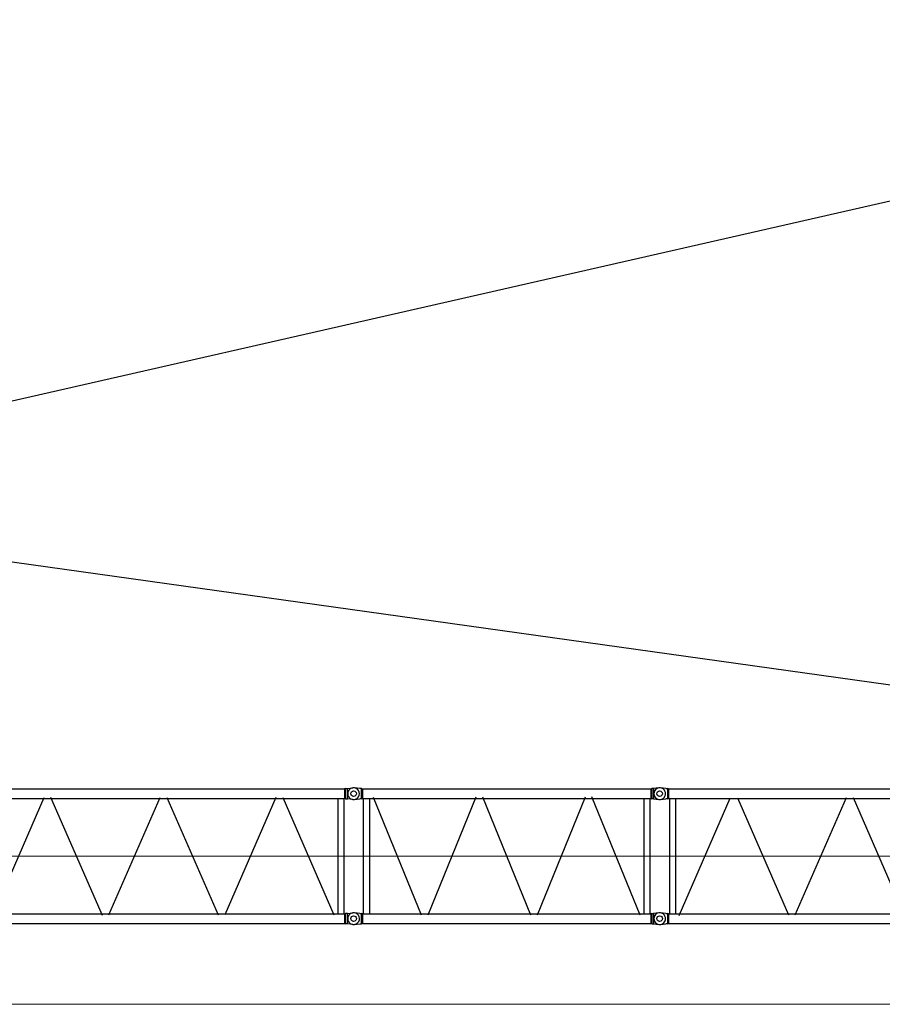
# Model space of a CAD drawing. Units: millimetres. Extents: x 0 to 1255113, y 0 to 538472.
# Drawn here: x 730674 to 747588, y 328714 to 348019 of the extents above; entities that cross this region are included whole.
import ezdxf

# ---------------------------------------------------------------- set-up
doc = ezdxf.new("R2010")
doc.units = ezdxf.units.MM

# ---------------------------------------------------------------- blocks, each defined once
blk = doc.blocks.new('S-Секция 1600')
at = {"color": 0, "linetype": 'ByBlock', "lineweight": -2}
for p, q in [((120, 2550), (15, 2564)), ((120, 2550), (156, 2550)), ((175, 2547), (156, 2550)), ((157, 2548), (157, 2352)), ((175, 2547), (175, 2450)), ((175, 2547), (11824, 2547)), ((11843, 2550), (11824, 2547)), ((11824, 2547), (11824, 2353)), ((11843, 2550), (11880, 2550)), ((11843, 2350), (11843, 2550)), ((11880, 2550), (11985, 2564)), ((11880, 2350), (11880, 2550)), ((15, 2336), (120, 2350)), ((156, 2350), (120, 2350)), ((156, 2350), (175, 2353)), ((175, 2450), (175, 2353)), ((175, 2353), (190, 2353)), ((175, 2353), (11824, 2353)), ((190, 2353), (190, 97)), ((310, 2353), (310, 1563)), ((381, 60), (1384, 2361)), ((1524, 2371), (2526, 76)), ((2659, 76), (3661, 2374)), ((3795, 2374), (4797, 76)), ((4931, 76), (5933, 2374)), ((7075, 62), (6065, 2378)), ((7203, 76), (8205, 2374)), ((8339, 2374), (9341, 76)), ((10477, 2374), (9474, 76)), ((10610, 2374), (11613, 76)), ((11690, 2353), (11690, 97)), ((11810, 2353), (11810, 97)), ((11843, 2350), (11824, 2353)), ((11843, 2350), (11880, 2350)), ((11985, 2336), (11880, 2350)), ((310, 1563), (310, 97)), ((120, 100), (15, 114)), ((120, 100), (156, 100)), ((175, 97), (156, 100)), ((157, 98), (157, -99)), ((175, 97), (175, 0)), ((175, 97), (11824, 97)), ((175, 0), (175, -97)), ((11824, 97), (11843, 100)), ((11824, 97), (11824, -97)), ((11843, -100), (11843, 100)), ((11880, 100), (11843, 100)), ((11880, 100), (11985, 114)), ((11880, -100), (11880, 100)), ((15, -114), (120, -100)), ((156, -100), (120, -100)), ((156, -100), (175, -97)), ((175, -97), (11824, -97)), ((11824, -97), (11843, -100)), ((11880, -100), (11843, -100)), ((11985, -114), (11880, -100))]:
    blk.add_line(p, q, dxfattribs=at)
at = {"color": 0, "linetype": 'ByBlock', "lineweight": 9}
blk.add_line((-30, 1225), (12000, 1225), dxfattribs=at)
at = {"color": 0, "linetype": 'ByBlock', "lineweight": -2}
for centre in [(0, 2450), (12000, 2450), (0, 0), (12000, 0)]:
    blk.add_circle(centre, 55, dxfattribs=at)
for centre, radius, start, end in [((0, 2450), 115, 82.3958, 277.6042), ((156, 2548), 2, 80.8458, 90), ((12000, 2450), 115, 262.3958, 97.6042), ((156, 2352), 2, 270, 279.1542), ((0, 0), 115, 82.3958, 277.6042), ((12000, 0), 115, 270, 97.6042), ((12000, 0), 115, 262.3958, 270)]:
    blk.add_arc(centre, radius, start, end, dxfattribs=at)
blk = doc.blocks.new('S-6м 1600')
at = {"color": 0, "linetype": 'ByBlock', "lineweight": -2}
for p, q in [((120, 2550), (15, 2564)), ((156, 2550), (120, 2550)), ((156, 2350), (156, 2550)), ((156, 2550), (175, 2547)), ((175, 2547), (5824, 2547)), ((175, 2547), (175, 2450)), ((5824, 2547), (5844, 2550)), ((5824, 2547), (5824, 2353)), ((5880, 2550), (5844, 2550)), ((5844, 2550), (5844, 2350)), ((5985, 2564), (5880, 2550)), ((5880, 2550), (5880, 2350)), ((15, 2336), (120, 2350)), ((156, 2350), (120, 2350)), ((156, 2350), (175, 2353)), ((175, 2450), (175, 2353)), ((175, 2353), (5824, 2353)), ((189, 2353), (189, 97)), ((310, 2353), (310, 1173)), ((384, 2383), (1326, 76)), ((1459, 76), (2403, 2389)), ((2526, 2386), (3469, 76)), ((3603, 76), (4547, 2390)), ((4666, 2395), (5613, 76)), ((5689, 2353), (5689, 97)), ((5810, 2353), (5810, 97)), ((5824, 2353), (5844, 2350)), ((5880, 2350), (5844, 2350)), ((5880, 2350), (5985, 2336)), ((310, 1173), (310, 97)), ((120, 100), (15, 114)), ((120, 100), (156, 100)), ((156, -100), (156, 100)), ((175, 97), (156, 100)), ((175, 97), (175, 0)), ((175, 97), (5824, 97)), ((5844, 100), (5824, 97)), ((5824, 97), (5824, -97)), ((5844, 100), (5844, -100)), ((5844, 100), (5880, 100)), ((5985, 114), (5880, 100)), ((5880, 100), (5880, -100)), ((15, -114), (120, -100)), ((120, -100), (156, -100)), ((175, -97), (156, -100)), ((175, 0), (175, -97)), ((175, -97), (5824, -97)), ((5844, -100), (5824, -97)), ((5844, -100), (5880, -100)), ((5880, -100), (5985, -114))]:
    blk.add_line(p, q, dxfattribs=at)
at = {"color": 0, "linetype": 'ByBlock', "lineweight": 9}
blk.add_line((0, 1225), (6000, 1225), dxfattribs=at)
at = {"color": 0, "linetype": 'ByBlock', "lineweight": -2}
for centre in [(0, 2450), (6000, 2450), (0, 0), (6000, 0)]:
    blk.add_circle(centre, 55, dxfattribs=at)
for centre, start, end in [((0, 2450), 82.396, 180), ((6000, 2450), 359.9998, 97.6042), ((0, 2450), 180.0002, 277.6042), ((6000, 2450), 262.3958, 359.9998), ((0, 0), 82.3958, 179.9998), ((0, 0), 180, 277.604), ((6000, 0), 0.0002, 97.6042), ((6000, 0), 270, 0.0002), ((6000, 0), 262.3958, 270)]:
    blk.add_arc(centre, 115, start, end, dxfattribs=at)

msp = doc.modelspace()

# ---------------------------------------------------------------- linework, layer by layer
at = {"color": 0, "linetype": 'ByBlock', "lineweight": -2}
for p, q in [((763372, 348019), (697174, 332950)), ((694092, 342493), (763172, 332819))]:
    msp.add_line(p, q, dxfattribs=at)
at = {"lineweight": 9}
msp.add_line((763223, 328714), (728487, 328714), dxfattribs=at)

# ---------------------------------------------------------------- block references
at = {"color": 0, "linetype": 'ByBlock', "lineweight": -2}
for name, p in [('S-Секция 1600', (725222, 330394)), ('S-6м 1600', (737222, 330394)), ('S-Секция 1600', (743222, 330394))]:
    msp.add_blockref(name, p, dxfattribs=at)

doc.saveas('drawing.dxf')
